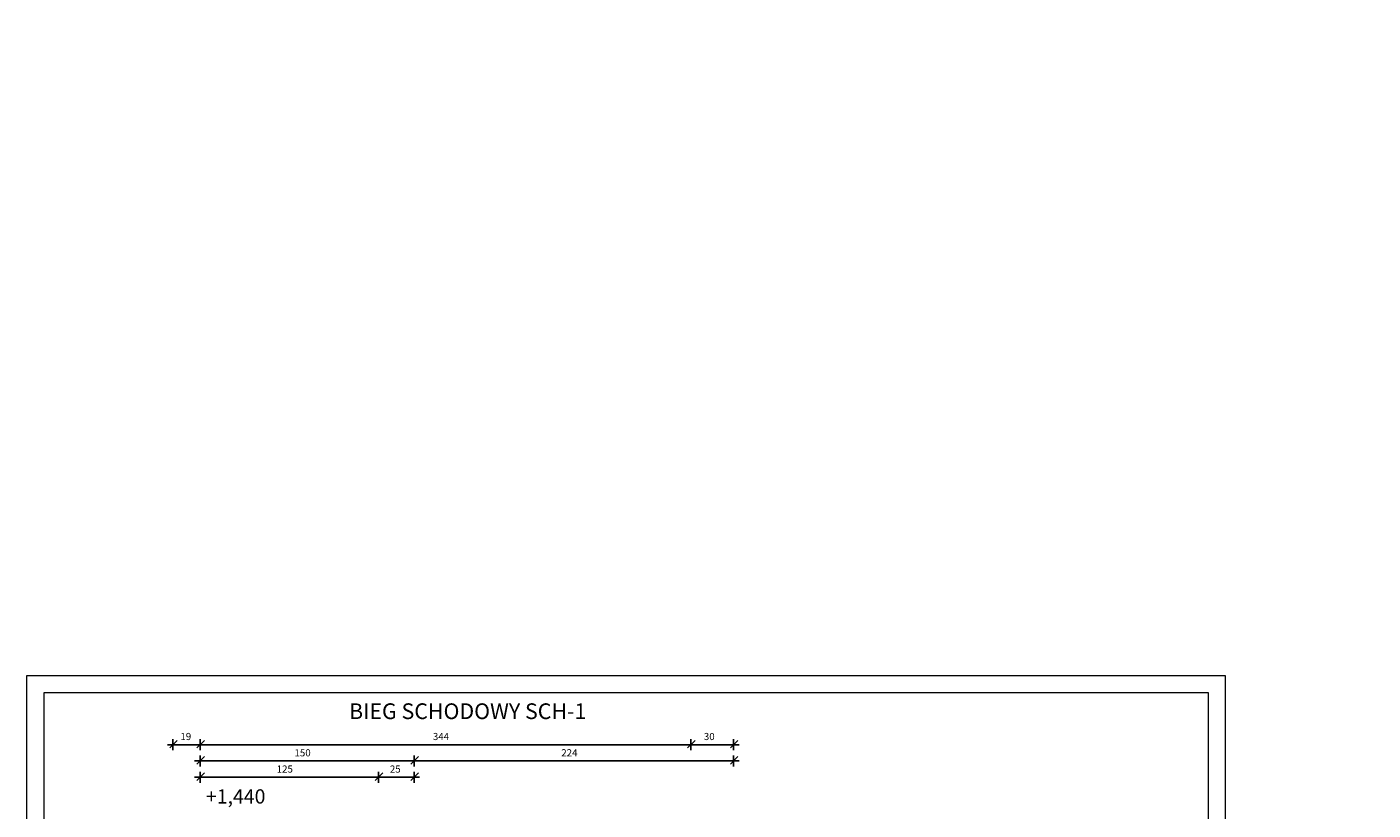
# Model space of a CAD drawing. Units: millimetres. Extents: x 8510 to 121617, y 7613 to 101964.
# Drawn here: x 106506 to 107450, y 52514 to 53062 of the extents above; entities that cross this region are included whole.
import ezdxf

# ---------------------------------------------------------------- set-up
doc = ezdxf.new("R2010")
doc.units = ezdxf.units.MM
doc.layers.add('0.05', color=130, linetype='Continuous', lineweight=5)
doc.layers.add('VIEWPORT', color=7, linetype='Continuous')
doc.styles.add('ROMANS', font='simplex.shx', dxfattribs={"width": 0.6, "height": 15})
doc.dimstyles.new('Wektor 1do50', dxfattribs={"dimscale": 0, "dimtxt": 6, "dimasz": 0.3, "dimexe": 1.25, "dimexo": 0.625, "dimgap": 3, "dimtad": 1, "dimdec": 1, "dimlfac": -1, "dimzin": 12, "dimdsep": 46, "dimtxsty": 'ROMANS', "dimblk": 'AGA1', "dimcen": 0.3, "dimse1": 1, "dimse2": 1, "dimclre": 7, "dimclrt": 61, "dimadec": 0, "dimazin": 0, "dimtfac": 1, "dimtdec": 1, "dimtmove": 0, "dimatfit": 3, "dimldrblk": 'AGA1', "dimfxl": 1, "dimtolj": 1, "dimtzin": 0, "dimarcsym": 0})

# ---------------------------------------------------------------- blocks, each defined once
blk = doc.blocks.new('AGA1')
at = {"layer": 'VIEWPORT'}
for q in [(-14, 0), (0, 17), (0, -17), (17.5, 0)]:
    blk.add_line((0, 0), q, dxfattribs=at)
at = {"layer": 'VIEWPORT', "const_width": 1.5}
for points in [[(0, 0), (-8.5, -8.5)], [(0, 0), (8.5, 8.5)]]:
    blk.add_lwpolyline(points, dxfattribs=at)
blk = doc.blocks.new('*D6206')
at = {"layer": '0.05', "color": 0, "linetype": 'Continuous', "lineweight": -2}
blk.add_line((106952.71, 56595.66), (106816.64, 56595.66), dxfattribs=at)
at = {"layer": 'DEFPOINTS', "color": 0, "linetype": 'Continuous', "lineweight": 0}
for p in [(106953.01, 56645.13), (106816.34, 56595.66), (106816.34, 8230.06)]:
    blk.add_point(p, dxfattribs=at)
at = {"layer": '0.05', "color": 0, "linetype": 'Continuous', "lineweight": -2, "xscale": 0.3, "yscale": 0.3, "zscale": 0.3, "rotation": 180}
blk.add_blockref('AGA1', (106816.34, 56595.66), dxfattribs=at)
at = {"layer": '0.05', "color": 0, "linetype": 'Continuous', "lineweight": -2, "xscale": 0.3, "yscale": 0.3, "zscale": 0.3}
blk.add_blockref('AGA1', (106953.01, 56595.66), dxfattribs=at)
at = {"layer": '0.05', "color": 61, "linetype": 'Continuous', "lineweight": 0, "insert": (106884.68, 56607.59), "char_height": 15, "attachment_point": 5, "style": 'ROMANS'}
blk.add_mtext('\\A1;136,7', dxfattribs=at)
blk = doc.blocks.new('*D6230')
at = {"layer": '0.05', "color": 0, "linetype": 'Continuous', "lineweight": -2}
for p, q in [((106751.34, 57314.14), (106717.61, 57314.14)), ((106783.54, 57314.14), (106751.64, 57314.14))]:
    blk.add_line(p, q, dxfattribs=at)
at = {"layer": 'DEFPOINTS', "color": 0, "linetype": 'Continuous', "lineweight": 0}
for p in [(106751.34, 57314.14), (106783.84, 57024.85), (106751.34, 8609.78)]:
    blk.add_point(p, dxfattribs=at)
at = {"layer": '0.05', "color": 0, "linetype": 'Continuous', "lineweight": -2, "xscale": 0.3, "yscale": 0.3, "zscale": 0.3, "rotation": 180}
blk.add_blockref('AGA1', (106751.34, 57314.14), dxfattribs=at)
at = {"layer": '0.05', "color": 0, "linetype": 'Continuous', "lineweight": -2, "xscale": 0.3, "yscale": 0.3, "zscale": 0.3}
blk.add_blockref('AGA1', (106783.84, 57314.14), dxfattribs=at)
at = {"layer": '0.05', "color": 61, "linetype": 'Continuous', "lineweight": 0, "insert": (106734.33, 57326.07), "char_height": 15, "attachment_point": 5, "style": 'ROMANS'}
blk.add_mtext('\\A1;32,5', dxfattribs=at)
blk = doc.blocks.new('*D6237')
at = {"layer": '0.05', "color": 0, "linetype": 'Continuous', "lineweight": -2}
blk.add_line((106751.64, 57345.51), (107643.71, 57345.51), dxfattribs=at)
at = {"layer": 'DEFPOINTS', "color": 0, "linetype": 'Continuous', "lineweight": 0}
for p in [(107644.01, 57345.51), (106751.34, 57091.63), (107644.01, 8676.56)]:
    blk.add_point(p, dxfattribs=at)
at = {"layer": '0.05', "color": 0, "linetype": 'Continuous', "lineweight": -2, "xscale": 0.3, "yscale": 0.3, "zscale": 0.3, "rotation": 180}
blk.add_blockref('AGA1', (106751.34, 57345.51), dxfattribs=at)
at = {"layer": '0.05', "color": 0, "linetype": 'Continuous', "lineweight": -2, "xscale": 0.3, "yscale": 0.3, "zscale": 0.3}
blk.add_blockref('AGA1', (107644.01, 57345.51), dxfattribs=at)
at = {"layer": '0.05', "color": 61, "linetype": 'Continuous', "lineweight": 0, "insert": (107197.68, 57357.43), "char_height": 15, "attachment_point": 5, "style": 'ROMANS'}
blk.add_mtext('\\A1;892,7', dxfattribs=at)
blk = doc.blocks.new('*D6239')
at = {"layer": '0.05', "color": 0, "linetype": 'Continuous', "lineweight": -2}
blk.add_line((106751.64, 8955.51), (108757.21, 8955.51), dxfattribs=at)
at = {"layer": 'DEFPOINTS', "color": 0, "linetype": 'Continuous', "lineweight": 0}
for p in [(108757.51, 57044.92), (108757.51, 8955.51), (106751.34, 8678.65)]:
    blk.add_point(p, dxfattribs=at)
at = {"layer": '0.05', "color": 0, "linetype": 'Continuous', "lineweight": -2, "xscale": 0.3, "yscale": 0.3, "zscale": 0.3, "rotation": 180}
blk.add_blockref('AGA1', (106751.34, 8955.51), dxfattribs=at)
at = {"layer": '0.05', "color": 0, "linetype": 'Continuous', "lineweight": -2, "xscale": 0.3, "yscale": 0.3, "zscale": 0.3}
blk.add_blockref('AGA1', (108757.51, 8955.51), dxfattribs=at)
at = {"layer": '0.05', "color": 61, "linetype": 'Continuous', "lineweight": 0, "insert": (107754.43, 8967.44), "char_height": 15, "attachment_point": 5, "style": 'ROMANS'}
blk.add_mtext('\\A1;2006,2', dxfattribs=at)

msp = doc.modelspace()

# ---------------------------------------------------------------- linework, layer by layer
at = {"color": 7}
for p, q in [((106631.51, 52559.28), (106604.91, 52559.28)), ((106606.43, 52557), (106611.75, 52562.32)), ((106608.71, 52555.48), (106608.71, 52563.08)), ((106975.51, 52559.28), (106623.91, 52559.28)), ((106625.43, 52557), (106630.75, 52562.32)), ((106625.43, 52557), (106630.75, 52562.32)), ((106627.71, 52555.48), (106627.71, 52563.08)), ((106627.71, 52555.48), (106627.71, 52563.08)), ((107005.51, 52559.28), (106967.91, 52559.28)), ((106969.43, 52557), (106974.75, 52562.32)), ((106969.43, 52557), (106974.75, 52562.32)), ((106971.71, 52555.48), (106971.71, 52563.08)), ((106971.71, 52555.48), (106971.71, 52563.08)), ((106999.43, 52557), (107004.75, 52562.32)), ((107001.71, 52555.48), (107001.71, 52563.08)), ((106625.43, 52545.6), (106630.75, 52550.92)), ((106627.71, 52544.08), (106627.71, 52551.68)), ((106775.43, 52545.6), (106780.75, 52550.92)), ((106775.43, 52545.6), (106780.75, 52550.92)), ((106777.71, 52544.08), (106777.71, 52551.68)), ((106777.71, 52544.08), (106777.71, 52551.68)), ((106999.43, 52545.6), (107004.75, 52550.92)), ((107001.71, 52544.08), (107001.71, 52551.68)), ((106781.51, 52547.88), (106623.91, 52547.88)), ((106625.43, 52534.2), (106630.75, 52539.52)), ((106627.71, 52532.68), (106627.71, 52540.28)), ((106750.43, 52534.2), (106755.75, 52539.52)), ((106750.43, 52534.2), (106755.75, 52539.52)), ((106752.71, 52532.68), (106752.71, 52540.28)), ((106752.71, 52532.68), (106752.71, 52540.28)), ((107005.51, 52547.88), (106773.91, 52547.88)), ((106775.43, 52534.2), (106780.75, 52539.52)), ((106777.71, 52532.68), (106777.71, 52540.28)), ((106756.51, 52536.48), (106623.91, 52536.48)), ((106781.51, 52536.48), (106748.91, 52536.48))]:
    msp.add_line(p, q, dxfattribs=at)
at = {"color": 7, "lineweight": 13, "ltscale": 0.7}
msp.add_lwpolyline([(106518.34, 52595.78), (107334.34, 52595.78), (107334.34, 52025.78), (106518.34, 52025.78)], close=True, dxfattribs=at)
at = {"layer": 'DEFPOINTS', "color": 7, "lineweight": 0, "ltscale": 0.7}
msp.add_lwpolyline([(106506.34, 52607.78), (107346.34, 52607.78), (107346.34, 52013.78), (106506.34, 52013.78)], close=True, dxfattribs=at)

# ---------------------------------------------------------------- texts
at = {"color": 7, "attachment_point": 1}
for s, insert, char_height in [('{\\fRomanS|b1|i0|c128|p2;BIEG SCHODOWY\\fRomanS|b1|i0|c238|p2; SCH-1}', (106732.13, 52588.27), 11), ('{\\fRomanS|i0|b0;19}', (106613.91, 52567.54), 5), ('{\\fRomanS|i0|b0;344}', (106790.89, 52567.54), 5), ('{\\fRomanS|i0|b0;30}', (106980.83, 52567.54), 5), ('{\\fRomanS|i0|b0;150}', (106693.89, 52556.14), 5), ('{\\fRomanS|i0|b0;224}', (106880.89, 52556.14), 5), ('{\\fRomanS|i0|b0;125}', (106681.39, 52544.74), 5), ('{\\fRomanS|i0|b0;25}', (106760.75, 52544.74), 5)]:
    msp.add_mtext(s, dxfattribs=dict(at, insert=insert, char_height=char_height))
at = {"color": 7, "lineweight": 60, "insert": (106631.87, 52528.06), "char_height": 10, "attachment_point": 1}
msp.add_mtext('{\\fRomanS|i0|b0;+1,440}', dxfattribs=at)

# ---------------------------------------------------------------- dimensions: what is measured, and where the dimension line sits
at = {"layer": '0.05', "color": 8, "linetype": 'Continuous', "lineweight": 0}
for base, p1, p2, picture, middle in [((107644.01, 57345.51), (106751.34, 57091.63), (107644.01, 8676.56), '*D6237', (107197.68, 57357.43)), ((106751.34, 57314.14), (106783.84, 57024.85), (106751.34, 8609.78), '*D6230', (106734.33, 57326.07)), ((108757.51, 8955.51), (106751.34, 8678.65), (108757.51, 57044.92), '*D6239', (107754.43, 8967.44)), ((106816.34, 56595.66), (106953.01, 56645.13), (106816.34, 8230.06), '*D6206', (106884.68, 56607.59))]:
    dim = msp.add_linear_dim(base=base, p1=p1, p2=p2, dimstyle='Wektor 1do50', override={"dimscale": 1, "dimdsep": 44, "dimfxl": 5, "dimfxlon": 1}, dxfattribs=at)
    dim.commit()
    dim.dimension.update_dxf_attribs({"geometry": picture, "text_midpoint": middle})

doc.saveas('drawing.dxf')
